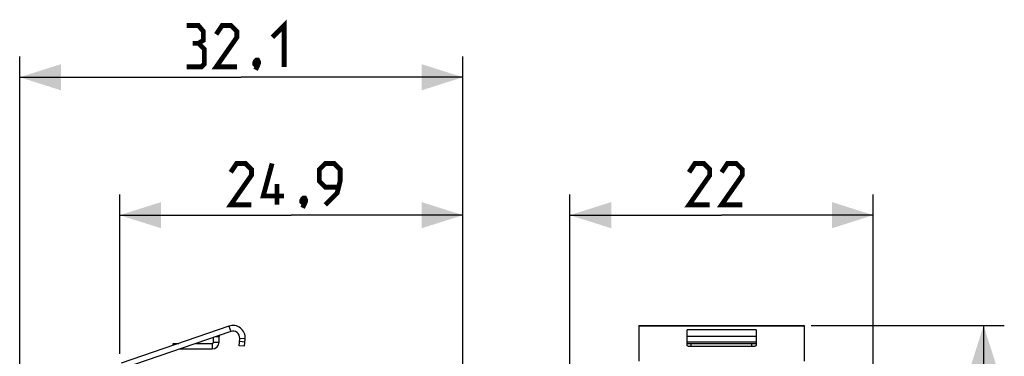
# Model space of a CAD drawing. Units: millimetres. Extents: x -50.9 to 20.5, y -25.1 to 47.2.
# Drawn here: x -50.9 to 20.5, y 22.8 to 47.2 of the extents above; entities that cross this region are included whole.
import ezdxf

# ---------------------------------------------------------------- set-up
doc = ezdxf.new("R2010")
doc.units = ezdxf.units.MM
doc.header["$LTSCALE"] = 30.734
doc.layers.get('0').update_dxf_attribs({"linetype": 'CONTINUOUS'})
doc.layers.add('RACCORDO', color=7, linetype='CONTINUOUS')
doc.layers.add('SMUSSO', color=7, linetype='CONTINUOUS')
doc.styles.get("Standard").update_dxf_attribs({"font": 'txt', "width": 0.8})
doc.dimstyles.new('DIMSTYLE_1', dxfattribs={"dimtxt": 3, "dimasz": 3, "dimexe": 0.18, "dimexo": 0.0625, "dimgap": 0.09, "dimtad": 1, "dimdsep": 46, "dimtxsty": 'STANDARD', "dimblk": '_FILLED', "dimblk1": '_FILLED', "dimblk2": '_FILLED', "dimcen": 0.09, "dimadec": 0, "dimazin": 0, "dimtfac": 1, "dimtofl": 0, "dimtmove": 0, "dimatfit": 3, "dimldrblk": '_FILLED', "dimfxl": 1, "dimtolj": 1, "dimarcsym": 0})
doc.dimstyles.new('DIMSTYLE_2', dxfattribs={"dimtxt": 3, "dimasz": 3, "dimexe": 0.18, "dimexo": 0.0625, "dimgap": 0.09, "dimtad": 1, "dimdec": 0, "dimdsep": 46, "dimtxsty": 'STANDARD', "dimblk": '_FILLED', "dimblk1": '_FILLED', "dimblk2": '_FILLED', "dimcen": 0.09, "dimadec": 0, "dimazin": 0, "dimtfac": 1, "dimtdec": 0, "dimtofl": 0, "dimtmove": 0, "dimatfit": 3, "dimldrblk": '_FILLED', "dimfxl": 1, "dimtolj": 1, "dimarcsym": 0})
doc.dimstyles.new('DIMSTYLE_3', dxfattribs={"dimtxt": 3, "dimasz": 3, "dimexe": 0.18, "dimexo": 0.0625, "dimgap": 0.09, "dimtad": 1, "dimdec": 1, "dimdsep": 46, "dimtxsty": 'STANDARD', "dimblk": '_FILLED', "dimblk1": '_FILLED', "dimblk2": '_FILLED', "dimcen": 0.09, "dimadec": 0, "dimazin": 0, "dimtfac": 1, "dimtdec": 1, "dimtofl": 0, "dimtmove": 0, "dimatfit": 3, "dimldrblk": '_FILLED', "dimfxl": 1, "dimtolj": 1, "dimarcsym": 0})

# ---------------------------------------------------------------- blocks, each defined once
blk = doc.blocks.new('_FILLED')
at = {"color": 0, "linetype": 'BYBLOCK'}
blk.add_solid([(0, 0), (-1, 0.317), (-1, -0.317)], dxfattribs=at)
blk = doc.blocks.new('*D0')
at = {"color": 7, "linetype": 'CONTINUOUS'}
for p, q in [((-11, 17.293), (-11, 34.547)), ((11, 17.293), (11, 34.547)), ((-11, 33.047), (0, 33.047)), ((11, 33.047), (0, 33.047))]:
    blk.add_line(p, q, dxfattribs=at)
at = {"color": 7, "linetype": 'CONTINUOUS', "xscale": 3, "yscale": 3, "zscale": 3, "rotation": 180}
blk.add_blockref('_FILLED', (-11, 33.047), dxfattribs=at)
at = {"color": 7, "linetype": 'CONTINUOUS', "xscale": 3, "yscale": 3, "zscale": 3}
blk.add_blockref('_FILLED', (11, 33.047), dxfattribs=at)
blk = doc.blocks.new('*D1')
at = {"color": 7, "linetype": 'CONTINUOUS'}
for p, q in [((6.5, 25.05), (20.5, 25.05)), ((19, 25.05), (19, 0)), ((19, -25.05), (19, 0)), ((6.5, -25.05), (20.5, -25.05))]:
    blk.add_line(p, q, dxfattribs=at)
at = {"color": 7, "linetype": 'CONTINUOUS', "xscale": 3, "yscale": 3, "zscale": 3}
for p, rotation in [((19, 25.05), 90), ((19, -25.05), 270)]:
    blk.add_blockref('_FILLED', p, dxfattribs=dict(at, rotation=rotation))
blk = doc.blocks.new('*D2')
at = {"color": 7, "linetype": 'CONTINUOUS'}
for p, q in [((-43.637, 23), (-43.637, 34.547)), ((-18.753, 14.247), (-18.753, 34.547)), ((-43.637, 33.047), (-31.195, 33.047)), ((-18.753, 33.047), (-31.195, 33.047))]:
    blk.add_line(p, q, dxfattribs=at)
at = {"color": 7, "linetype": 'CONTINUOUS', "xscale": 3, "yscale": 3, "zscale": 3, "rotation": 180}
blk.add_blockref('_FILLED', (-43.637, 33.047), dxfattribs=at)
at = {"color": 7, "linetype": 'CONTINUOUS', "xscale": 3, "yscale": 3, "zscale": 3}
blk.add_blockref('_FILLED', (-18.753, 33.047), dxfattribs=at)
blk = doc.blocks.new('*D3')
at = {"color": 7, "linetype": 'CONTINUOUS'}
for p, q in [((-50.889, 4.988), (-50.889, 44.547)), ((-18.753, 14.247), (-18.753, 44.547)), ((-50.889, 43.047), (-34.821, 43.047)), ((-18.753, 43.047), (-34.821, 43.047))]:
    blk.add_line(p, q, dxfattribs=at)
at = {"color": 7, "linetype": 'CONTINUOUS', "xscale": 3, "yscale": 3, "zscale": 3}
for p, rotation in [((-50.889, 43.047), 180), ((-18.753, 43.047), 360)]:
    blk.add_blockref('_FILLED', p, dxfattribs=dict(at, rotation=rotation))

msp = doc.modelspace()

# ---------------------------------------------------------------- linework, layer by layer
at = {"color": 253, "linetype": 'CONTINUOUS'}
for p, q in [((-35.722, 25.001), (-35.592, 24.623)), ((6, 25.001), (-6, 25.001)), ((2.5, 24.733), (-2.5, 24.733)), ((-36.937, 23.75), (-36.937, 23.35)), ((-36.837, 23.85), (-36.437, 23.85)), ((-36.644, 24.261), (-36.437, 24.261)), ((-34.541, 24.078), (-34.939, 24.113)), ((2.5, 24.261), (-2.5, 24.261)), ((2.5, 23.85), (-2.5, 23.85))]:
    msp.add_line(p, q, dxfattribs=at)
at = {"color": 7, "linetype": 'CONTINUOUS'}
for p, q in [((-6, 25.05), (-6, 25.001)), ((-6, 25.05), (6, 25.05)), ((6, 25.05), (6, 25.001)), ((-36.837, 23.85), (-36.837, 24.194)), ((-36.437, 23.85), (-36.437, 24.261))]:
    msp.add_line(p, q, dxfattribs=at)
at = {"color": 7, "linetype": 'CONTINUOUS', "const_width": 0.35}
for points in [[(-32.571, 45.94), (-31.714, 46.797), (-31.714, 43.797)], [(-37.928, 45.511), (-37.571, 45.726), (-37.571, 46.368), (-37.928, 46.797), (-38.785, 46.797)], [(-35.142, 43.797), (-36.642, 43.797), (-35.142, 45.94), (-35.142, 46.368), (-35.571, 46.797), (-36.214, 46.797), (-36.642, 46.154)], [(-38.785, 43.797), (-37.714, 43.797), (-37.5, 44.011), (-37.5, 45.083), (-37.928, 45.511), (-38.357, 45.511)], [(-33.642, 44.297), (-33.571, 44.154), (-33.571, 44.083), (-33.714, 43.94), (-33.785, 43.94), (-33.857, 44.011), (-33.857, 44.083), (-33.785, 44.226), (-33.714, 44.297), (-33.642, 44.297)], [(-33.571, 44.083), (-33.642, 43.868), (-33.785, 43.583)], [(-34.088, 33.797), (-35.588, 33.797), (-34.088, 35.94), (-34.088, 36.368), (-34.516, 36.797), (-35.159, 36.797), (-35.588, 36.154)], [(-31.731, 34.44), (-33.231, 34.44), (-32.588, 36.797)], [(-28.731, 33.797), (-27.873, 34.654), (-27.659, 35.511), (-27.659, 36.368), (-28.088, 36.797), (-28.731, 36.797), (-29.159, 36.368), (-29.159, 35.511), (-28.731, 35.083), (-27.802, 35.083)], [(-0.857, 33.797), (-2.357, 33.797), (-0.857, 35.94), (-0.857, 36.368), (-1.286, 36.797), (-1.929, 36.797), (-2.357, 36.154)], [(1.5, 33.797), (0, 33.797), (1.5, 35.94), (1.5, 36.368), (1.071, 36.797), (0.429, 36.797), (0, 36.154)], [(-32.231, 33.797), (-32.231, 35.297)], [(-30.231, 34.297), (-30.159, 34.154), (-30.159, 34.083), (-30.302, 33.94), (-30.373, 33.94), (-30.445, 34.011), (-30.445, 34.083), (-30.373, 34.226), (-30.302, 34.297), (-30.231, 34.297)], [(-30.159, 34.083), (-30.231, 33.868), (-30.373, 33.583)]]:
    msp.add_lwpolyline(points, dxfattribs=at)
at = {"color": 7, "linetype": 'CONTINUOUS'}
for centre, radius, start, end in [((-35.431, 24.156), 0.894, 355, 109), ((-36.337, 24.261), 0.1, 109, 180), ((-35.431, 24.156), 0.494, 355, 109), ((-36.937, 23.85), 0.5, 270, 360), ((-36.937, 23.85), 0.1, 270, 360)]:
    msp.add_arc(centre, radius, start, end, dxfattribs=at)
at = {"layer": 'RACCORDO', "color": 7, "linetype": 'CONTINUOUS'}
for p, q in [((-2.5, 23.613), (-2.5, 24.733)), ((2.5, 24.733), (2.5, 23.613)), ((-39.757, 23.612), (-39.757, 23.75)), ((-39.757, 23.75), (-39.356, 23.75)), ((-38.127, 23.75), (-36.937, 23.75)), ((-2.5, 23.75), (2.5, 23.75)), ((-39.289, 23.35), (-36.937, 23.35)), ((2.2, 23.515), (-2.2, 23.515))]:
    msp.add_line(p, q, dxfattribs=at)
at = {"layer": 'RACCORDO', "color": 253, "linetype": 'CONTINUOUS'}
for p, q in [((-39.457, 23.715), (-39.457, 23.75)), ((-2.2, 23.515), (-2.2, 23.75)), ((2.2, 23.515), (2.2, 23.75))]:
    msp.add_line(p, q, dxfattribs=at)
at = {"layer": 'RACCORDO', "color": 7, "linetype": 'CONTINUOUS'}
for points, knots in [([(-2.2, 23.515), (-2.238, 23.515), (-2.294, 23.519), (-2.365, 23.531), (-2.41, 23.543), (-2.448, 23.557), (-2.476, 23.573), (-2.495, 23.591), (-2.5, 23.606), (-2.5, 23.613)], [0, 0, 0, 0, 0.346215, 0.504645, 0.646253, 0.767041, 0.864728, 0.940091, 1, 1, 1, 1]), ([(2.5, 23.613), (2.5, 23.606), (2.495, 23.591), (2.476, 23.573), (2.448, 23.557), (2.41, 23.543), (2.365, 23.531), (2.294, 23.519), (2.238, 23.515), (2.2, 23.515)], [0, 0, 0, 0, 0.059909, 0.135272, 0.232959, 0.353747, 0.495355, 0.653785, 1, 1, 1, 1])]:
    msp.add_open_spline(points, degree=3, knots=knots, dxfattribs=at)
at = {"layer": 'SMUSSO', "color": 7, "linetype": 'CONTINUOUS'}
for p, q in [((-35.722, 25.001), (-43.537, 22.31)), ((-6, 25.001), (-6, 22.473)), ((6, 25.001), (6, 22.473)), ((-35.592, 24.623), (-43.407, 21.932)), ((-34.985, 23.585), (-34.939, 24.113)), ((-34.587, 23.55), (-34.985, 23.585)), ((-34.561, 23.849), (-34.959, 23.884)), ((-34.587, 23.55), (-34.541, 24.078))]:
    msp.add_line(p, q, dxfattribs=at)

# ---------------------------------------------------------------- dimensions: what is measured, and where the dimension line sits
at = {"color": 7, "linetype": 'CONTINUOUS'}
dim = msp.add_linear_dim(base=(-18.753, 43.047), p1=(-50.889, 4.988), p2=(-18.753, 14.247), dimstyle='DIMSTYLE_3', dxfattribs=at)
dim.commit()
dim.dimension.update_dxf_attribs({"geometry": '*D3', "text_midpoint": (-38.785, 43.797), "dimtype": 160})
for base, p1, p2, angle, dimstyle, picture, middle in [((-43.637, 33.047), (-18.753, 14.247), (-43.637, 23), 180, 'DIMSTYLE_3', '*D2', (-35.588, 33.797)), ((-11, 33.047), (11, 17.293), (-11, 17.293), 180, 'DIMSTYLE_1', '*D0', (-2.357, 33.797)), ((19, -25.05), (6.5, 25.05), (6.5, -25.05), 270, 'DIMSTYLE_2', '*D1', (18.25, -2.25))]:
    dim = msp.add_linear_dim(base=base, p1=p1, p2=p2, angle=angle, dimstyle=dimstyle, dxfattribs=at)
    dim.commit()
    dim.dimension.update_dxf_attribs({"geometry": picture, "text_midpoint": middle, "dimtype": 160})

doc.saveas('drawing.dxf')
